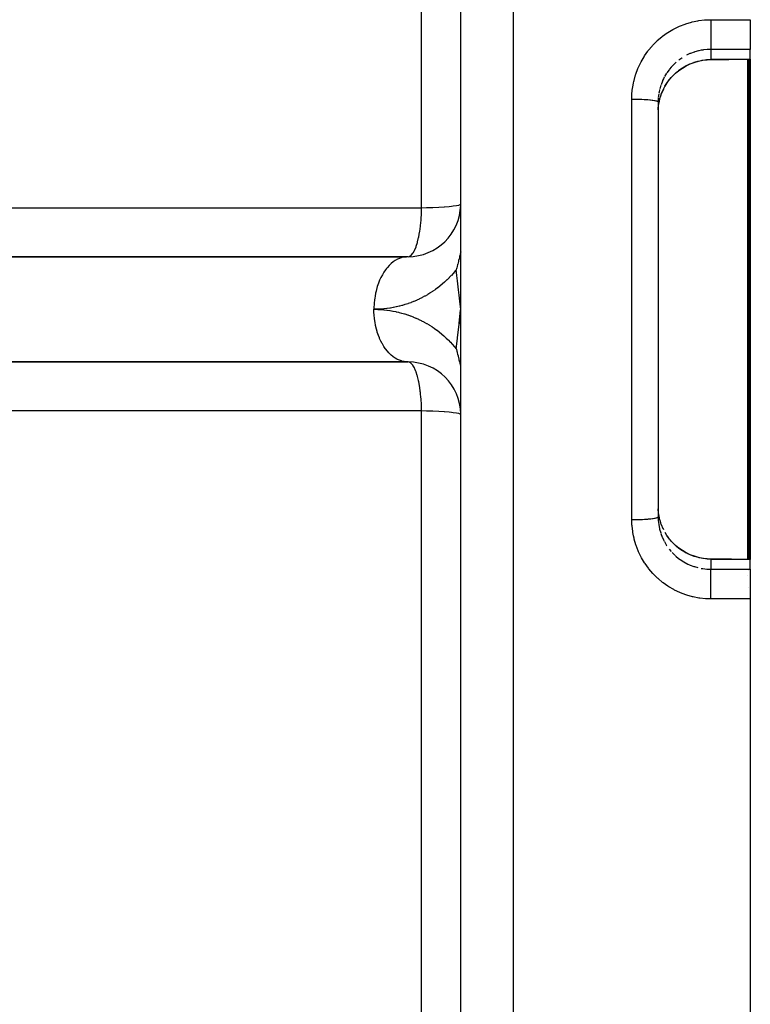
# Model space of a CAD drawing. Units: millimetres. Extents: x 329 to 1123, y -768 to -148.
# Drawn here: x 674 to 701, y -505 to -467 of the extents above; entities that cross this region are included whole.
import ezdxf

# ---------------------------------------------------------------- set-up
doc = ezdxf.new("R2010")
doc.units = ezdxf.units.MM
doc.linetypes.add('DASHED', pattern=[9.652, 8.128, -1.524])
doc.layers.add('nevidi', color=4, linetype='DASHED')

msp = doc.modelspace()

# ---------------------------------------------------------------- linework, layer by layer
at = {"color": 2}
for p, q in [((690.271, -478.267), (690.271, -400.285)), ((690.271, -473.062), (690.271, -400.441)), ((701.271, -467.263), (701.271, -467.401)), ((701.271, -467.401), (701.271, -468.393)), ((701.271, -468.768), (701.271, -468.393)), ((701.271, -468.768), (701.271, -468.776)), ((701.271, -468.776), (701.271, -478.267)), ((698.031, -469.793), (698.03, -469.797)), ((697.774, -470.286), (697.771, -470.38)), ((697.771, -470.38), (697.771, -486.155)), ((697.771, -470.38), (697.771, -486.155)), ((659.955, -476.269), (688.211, -476.269)), ((688.271, -476.267), (664.775, -476.267)), ((690.227, -478.81), (690.271, -478.267)), ((690.242, -478.813), (690.271, -478.267)), ((690.257, -478.816), (690.271, -478.267)), ((690.271, -556.237), (690.271, -478.267)), ((701.271, -478.267), (701.271, -487.759)), ((688.211, -480.265), (659.955, -480.265)), ((664.775, -480.267), (688.271, -480.267)), ((688.271, -480.267), (688.211, -480.265)), ((690.271, -556.093), (690.271, -483.473)), ((697.771, -486.155), (697.774, -486.248)), ((697.891, -486.44), (697.9, -486.461)), ((697.956, -486.595), (697.972, -486.627)), ((701.271, -487.759), (701.271, -487.766)), ((701.271, -488.141), (701.271, -487.766)), ((701.271, -488.141), (701.271, -489.134)), ((701.271, -489.134), (701.271, -489.271)), ((701.271, -489.271), (701.271, -558.267))]:
    msp.add_line(p, q, dxfattribs=at)
for points in [[(698.03, -469.794), (698.106, -469.673), (698.204, -469.54), (698.313, -469.415), (698.431, -469.299), (698.559, -469.194), (698.695, -469.099), (698.839, -469.016), (698.989, -468.945), (699.143, -468.886), (699.303, -468.84), (699.466, -468.807), (699.632, -468.788), (699.776, -468.782)], [(701.145, -468.776), (700.46, -468.779), (699.775, -468.782)], [(701.167, -468.776), (701.156, -468.776), (701.145, -468.776)], [(701.271, -468.776), (701.219, -468.776), (701.167, -468.776)], [(697.774, -470.684), (697.777, -470.636), (697.778, -470.612), (697.797, -470.46), (697.801, -470.436), (697.804, -470.418), (697.833, -470.287), (697.839, -470.263), (697.87, -470.157), (697.883, -470.118), (697.892, -470.095)], [(697.971, -469.909), (697.956, -469.939), (697.892, -470.093)], [(690.271, -476.081), (690.251, -476.169), (690.239, -476.218), (690.229, -476.262), (690.22, -476.296), (690.208, -476.349), (690.191, -476.417), (690.188, -476.426), (690.188, -476.428), (690.184, -476.444), (690.157, -476.552), (690.154, -476.56), (690.152, -476.572), (690.137, -476.629), (690.135, -476.638), (690.12, -476.696), (690.119, -476.698), (690.116, -476.71), (690.102, -476.763)], [(688.271, -476.267), (688.25, -476.268), (688.211, -476.269)], [(690.102, -479.772), (690.106, -479.786), (690.127, -479.869), (690.132, -479.887), (690.133, -479.889), (690.135, -479.897), (690.141, -479.922), (690.153, -479.967), (690.17, -480.037), (690.175, -480.055), (690.177, -480.065), (690.184, -480.091), (690.185, -480.094), (690.201, -480.161), (690.207, -480.185), (690.216, -480.221), (690.225, -480.256), (690.238, -480.311), (690.247, -480.349), (690.267, -480.435), (690.269, -480.442), (690.271, -480.453)], [(697.891, -486.438), (697.87, -486.378), (697.845, -486.293), (697.838, -486.269), (697.805, -486.121), (697.804, -486.117), (697.801, -486.097), (697.781, -485.947), (697.778, -485.923), (697.774, -485.851)], [(699.775, -487.753), (699.632, -487.747), (699.468, -487.728), (699.306, -487.695), (699.146, -487.649), (698.99, -487.59), (698.84, -487.519), (698.697, -487.436), (698.56, -487.341), (698.432, -487.236), (698.313, -487.12), (698.205, -486.996), (698.107, -486.863), (698.033, -486.743)], [(699.775, -487.753), (700.46, -487.756), (701.145, -487.759)], [(701.145, -487.759), (701.156, -487.759), (701.167, -487.759)], [(701.167, -487.759), (701.219, -487.759), (701.271, -487.759)]]:
    msp.add_lwpolyline(points, dxfattribs=at)
for centre, start, end in [((688.271, -474.267), 270, 358.6925), ((688.271, -482.267), 0.4401, 89.9999)]:
    msp.add_arc(centre, 2, start, end, dxfattribs=at)
at = {"layer": 'nevidi', "color": 7, "linetype": 'Continuous'}
for p, q in [((692.271, -478.267), (692.271, -398.267)), ((688.789, -474.405), (688.789, -424.084)), ((699.771, -467.263), (701.271, -467.263)), ((699.771, -468.393), (699.677, -468.395)), ((701.271, -468.393), (699.771, -468.393)), ((699.771, -468.393), (699.771, -468.775)), ((701.176, -478.267), (701.176, -468.776)), ((701.216, -468.776), (701.216, -478.267)), ((698.091, -469.3), (698.017, -469.425)), ((697.87, -469.762), (697.832, -469.893)), ((698.035, -469.785), (698.032, -469.793)), ((697.794, -470.079), (697.778, -470.224)), ((696.771, -478.267), (696.771, -470.28)), ((697.776, -470.245), (697.774, -470.286)), ((692.271, -558.267), (692.271, -478.267)), ((696.771, -486.255), (696.771, -478.267)), ((701.176, -487.759), (701.176, -478.267)), ((701.216, -478.267), (701.216, -487.759)), ((688.789, -532.451), (688.789, -482.13)), ((690.276, -482.267), (690.279, -482.267)), ((698.191, -487.374), (698.266, -487.464)), ((698.3, -487.501), (698.403, -487.605)), ((699.771, -487.76), (699.771, -488.141)), ((699.771, -488.141), (701.271, -488.141)), ((701.176, -488.377), (701.176, -488.376)), ((701.216, -488.181), (701.216, -488.182)), ((701.216, -488.82), (701.216, -488.821)), ((701.271, -489.271), (699.771, -489.271))]:
    msp.add_line(p, q, dxfattribs=at)
for points in [[(696.771, -470.28), (696.776, -470.109), (696.778, -470.076), (696.801, -469.856), (696.806, -469.823), (696.835, -469.66), (696.847, -469.606), (696.855, -469.574), (696.914, -469.36), (696.924, -469.328), (697.002, -469.12), (697.014, -469.089), (697.108, -468.889), (697.124, -468.86), (697.234, -468.669), (697.251, -468.642), (697.378, -468.46), (697.398, -468.434), (697.54, -468.263), (697.562, -468.238), (697.716, -468.081), (697.74, -468.058), (697.907, -467.915), (697.933, -467.895), (698.112, -467.766), (698.14, -467.748), (698.33, -467.634), (698.359, -467.618), (698.557, -467.521), (698.587, -467.508), (698.792, -467.429), (698.823, -467.418), (699.034, -467.356), (699.066, -467.348), (699.283, -467.304), (699.315, -467.299), (699.536, -467.273), (699.569, -467.27), (699.771, -467.263)], [(699.771, -467.263), (699.771, -467.273), (699.771, -467.332), (699.771, -467.38), (699.771, -467.401)], [(699.771, -467.401), (699.771, -467.408), (699.771, -467.449), (699.771, -467.515), (699.771, -467.542), (699.771, -467.583), (699.771, -467.647), (699.771, -467.674), (699.771, -467.713), (699.771, -467.776), (699.771, -467.801), (699.771, -467.838), (699.771, -467.897), (699.771, -467.921), (699.771, -467.955), (699.771, -468.009), (699.771, -468.031), (699.771, -468.062), (699.771, -468.11), (699.771, -468.129), (699.771, -468.157), (699.771, -468.199), (699.771, -468.215), (699.771, -468.238), (699.771, -468.272), (699.771, -468.286), (699.771, -468.304), (699.771, -468.33), (699.771, -468.34), (699.771, -468.354), (699.771, -468.372), (699.771, -468.378), (699.771, -468.386), (699.771, -468.393)], [(698.684, -468.712), (698.669, -468.721), (698.563, -468.795)], [(699.658, -468.396), (699.636, -468.398), (699.489, -468.413), (699.467, -468.416), (699.411, -468.426), (699.322, -468.444), (699.301, -468.449), (699.16, -468.488), (699.151, -468.491), (699.139, -468.495), (699.002, -468.546), (698.981, -468.554), (698.902, -468.59), (698.849, -468.616)], [(698.035, -469.785), (698.098, -469.683), (698.103, -469.675), (698.11, -469.665), (698.194, -469.548), (698.208, -469.531), (698.266, -469.462), (698.301, -469.422), (698.316, -469.407), (698.418, -469.306), (698.434, -469.292), (698.455, -469.273), (698.544, -469.2), (698.561, -469.187), (698.669, -469.11), (698.678, -469.104), (698.696, -469.092), (698.821, -469.019), (698.839, -469.009), (698.902, -468.977), (698.969, -468.946), (698.988, -468.938), (699.122, -468.886), (699.142, -468.879), (699.151, -468.876), (699.28, -468.838), (699.301, -468.833), (699.411, -468.809), (699.442, -468.804), (699.464, -468.8), (699.607, -468.782), (699.629, -468.781), (699.677, -468.777), (699.771, -468.775)], [(698.455, -468.883), (698.433, -468.902), (698.417, -468.916), (698.313, -469.019), (698.298, -469.035), (698.266, -469.071), (698.203, -469.146), (698.189, -469.163), (698.103, -469.282)], [(699.771, -468.775), (700.359, -468.772), (700.456, -468.772), (701.059, -468.769), (701.141, -468.769)], [(699.771, -468.775), (699.772, -468.775), (699.775, -468.782), (699.775, -468.782)], [(701.141, -468.769), (701.15, -468.769), (701.151, -468.769), (701.16, -468.768), (701.161, -468.768)], [(701.141, -468.769), (701.145, -468.776), (701.145, -468.776)], [(701.161, -468.768), (701.209, -468.768), (701.216, -468.768), (701.265, -468.768), (701.271, -468.768)], [(701.161, -468.768), (701.167, -468.776), (701.167, -468.776)], [(698.006, -469.444), (697.97, -469.514), (697.942, -469.575), (697.933, -469.595), (697.88, -469.732)], [(697.892, -470.095), (697.949, -469.954), (697.959, -469.932), (697.97, -469.908), (698.028, -469.797), (698.035, -469.785)], [(697.827, -469.914), (697.804, -470.021), (697.798, -470.057)], [(696.771, -470.28), (696.861, -470.28), (696.865, -470.28), (696.888, -470.281), (696.993, -470.282), (696.998, -470.282), (697.019, -470.283), (697.121, -470.286), (697.126, -470.286), (697.146, -470.287), (697.242, -470.292), (697.248, -470.292), (697.267, -470.293), (697.356, -470.299), (697.361, -470.299), (697.378, -470.3), (697.459, -470.307), (697.464, -470.308), (697.479, -470.309), (697.55, -470.317), (697.555, -470.318), (697.567, -470.319), (697.627, -470.328), (697.631, -470.329), (697.64, -470.33), (697.688, -470.34), (697.691, -470.341), (697.699, -470.342), (697.733, -470.352), (697.736, -470.353), (697.74, -470.355), (697.761, -470.365), (697.763, -470.366), (697.765, -470.368), (697.771, -470.379), (697.771, -470.38)], [(688.789, -474.405), (688.97, -474.401), (688.97, -474.401), (689.215, -474.393), (689.216, -474.393), (689.443, -474.383), (689.445, -474.382), (689.65, -474.37), (689.652, -474.37), (689.833, -474.356), (689.834, -474.356), (689.92, -474.348), (689.987, -474.34), (689.987, -474.34), (690.109, -474.323), (690.11, -474.323), (690.199, -474.305), (690.199, -474.305), (690.253, -474.286), (690.253, -474.286), (690.271, -474.267)], [(672.677, -474.416), (674.284, -474.415), (674.522, -474.415), (676.13, -474.413), (676.368, -474.413), (677.975, -474.412), (678.214, -474.412), (679.821, -474.411), (680.059, -474.411), (681.667, -474.409), (681.905, -474.409), (683.512, -474.408), (683.751, -474.408), (685.358, -474.407), (685.596, -474.407), (687.204, -474.406), (687.442, -474.406), (688.789, -474.405)], [(688.271, -476.267), (688.272, -476.267), (688.329, -476.255), (688.337, -476.251), (688.338, -476.251), (688.394, -476.21), (688.402, -476.203), (688.404, -476.201), (688.458, -476.134), (688.465, -476.123), (688.466, -476.121), (688.518, -476.027), (688.525, -476.013), (688.526, -476.01), (688.574, -475.891), (688.58, -475.874), (688.582, -475.87), (688.626, -475.729), (688.631, -475.71), (688.632, -475.704), (688.671, -475.543), (688.676, -475.522), (688.677, -475.515), (688.71, -475.336), (688.714, -475.313), (688.715, -475.306), (688.742, -475.112), (688.745, -475.088), (688.746, -475.079), (688.766, -474.874), (688.768, -474.849), (688.769, -474.839), (688.782, -474.626), (688.783, -474.601), (688.784, -474.59), (688.789, -474.405)], [(688.211, -476.269), (688.121, -476.281), (688.078, -476.29), (688.038, -476.3), (687.951, -476.33), (687.909, -476.347), (687.87, -476.366), (687.786, -476.413), (687.746, -476.439), (687.708, -476.466), (687.63, -476.53), (687.593, -476.564), (687.557, -476.599), (687.486, -476.677), (687.452, -476.719), (687.419, -476.761), (687.356, -476.853), (687.325, -476.902), (687.296, -476.951), (687.242, -477.054), (687.216, -477.109), (687.191, -477.165), (687.146, -477.277), (687.125, -477.336), (687.105, -477.398), (687.071, -477.518), (687.055, -477.581), (687.04, -477.647), (687.017, -477.772), (687.006, -477.838), (686.997, -477.907), (686.985, -478.035), (686.981, -478.102), (686.978, -478.173), (686.976, -478.267)], [(690.102, -476.763), (690.073, -476.8), (690.063, -476.811), (689.997, -476.889), (689.988, -476.9), (689.92, -476.976), (689.91, -476.987), (689.839, -477.061), (689.829, -477.071), (689.757, -477.143), (689.746, -477.153), (689.672, -477.223), (689.661, -477.232), (689.585, -477.3), (689.573, -477.309), (689.495, -477.375), (689.484, -477.384), (689.404, -477.447), (689.392, -477.455), (689.31, -477.516), (689.298, -477.524), (689.214, -477.582), (689.202, -477.591), (689.117, -477.646), (689.104, -477.654), (689.018, -477.707), (689.005, -477.715), (688.917, -477.765), (688.903, -477.772), (688.814, -477.82), (688.801, -477.827), (688.71, -477.872), (688.696, -477.879), (688.604, -477.921), (688.59, -477.927), (688.497, -477.967), (688.483, -477.973), (688.388, -478.01), (688.374, -478.015), (688.278, -478.049), (688.264, -478.054), (688.167, -478.086), (688.153, -478.09), (688.056, -478.119), (688.042, -478.123), (687.943, -478.149), (687.929, -478.152), (687.83, -478.175), (687.815, -478.178), (687.715, -478.198), (687.701, -478.201), (687.601, -478.218), (687.586, -478.221), (687.485, -478.235), (687.47, -478.237), (687.369, -478.248), (687.355, -478.249), (687.253, -478.258), (687.238, -478.259), (687.137, -478.264), (687.122, -478.265), (687.021, -478.267), (687.006, -478.267), (686.976, -478.267)], [(690.271, -478.267), (690.25, -478.065), (690.212, -477.727), (690.19, -477.522), (690.152, -477.187), (690.128, -476.981), (690.102, -476.763)], [(688.211, -480.265), (688.189, -480.263), (688.121, -480.254), (688.038, -480.234), (688.018, -480.228), (687.951, -480.205), (687.87, -480.168), (687.851, -480.159), (687.786, -480.122), (687.708, -480.068), (687.691, -480.055), (687.63, -480.005), (687.557, -479.936), (687.542, -479.92), (687.486, -479.857), (687.419, -479.773), (687.406, -479.755), (687.356, -479.681), (687.296, -479.583), (687.285, -479.563), (687.242, -479.48), (687.191, -479.37), (687.182, -479.348), (687.146, -479.257), (687.105, -479.137), (687.098, -479.114), (687.071, -479.017), (687.04, -478.888), (687.035, -478.865), (687.017, -478.763), (686.997, -478.628), (686.995, -478.605), (686.985, -478.5), (686.978, -478.361), (686.977, -478.339), (686.976, -478.267)], [(686.976, -478.267), (687.007, -478.267), (687.022, -478.267), (687.122, -478.27), (687.136, -478.27), (687.236, -478.276), (687.251, -478.277), (687.35, -478.285), (687.365, -478.286), (687.465, -478.297), (687.479, -478.299), (687.578, -478.313), (687.593, -478.315), (687.691, -478.332), (687.706, -478.334), (687.804, -478.354), (687.818, -478.357), (687.915, -478.379), (687.93, -478.383), (688.027, -478.408), (688.041, -478.412), (688.137, -478.439), (688.151, -478.444), (688.246, -478.474), (688.26, -478.479), (688.354, -478.512), (688.368, -478.517), (688.461, -478.553), (688.475, -478.559), (688.567, -478.597), (688.581, -478.603), (688.672, -478.644), (688.685, -478.651), (688.775, -478.694), (688.788, -478.701), (688.877, -478.748), (688.889, -478.754), (688.977, -478.803), (688.989, -478.811), (689.075, -478.862), (689.088, -478.87), (689.172, -478.924), (689.184, -478.932), (689.267, -478.988), (689.279, -478.996), (689.36, -479.055), (689.372, -479.064), (689.451, -479.125), (689.462, -479.134), (689.54, -479.197), (689.551, -479.206), (689.627, -479.272), (689.638, -479.281), (689.712, -479.349), (689.722, -479.359), (689.794, -479.428), (689.805, -479.439), (689.874, -479.51), (689.884, -479.521), (689.952, -479.594), (689.962, -479.606), (690.028, -479.681), (690.037, -479.692), (690.1, -479.769), (690.102, -479.772)], [(690.102, -479.772), (690.149, -479.37), (690.152, -479.348), (690.21, -478.83), (690.212, -478.808), (690.269, -478.291), (690.271, -478.267)], [(688.789, -482.13), (688.783, -481.933), (688.782, -481.909), (688.78, -481.877), (688.768, -481.685), (688.766, -481.661), (688.763, -481.63), (688.745, -481.447), (688.742, -481.423), (688.738, -481.393), (688.714, -481.221), (688.71, -481.198), (688.705, -481.171), (688.676, -481.013), (688.671, -480.991), (688.666, -480.966), (688.631, -480.825), (688.626, -480.805), (688.619, -480.783), (688.58, -480.66), (688.574, -480.643), (688.567, -480.624), (688.525, -480.522), (688.518, -480.508), (688.511, -480.492), (688.465, -480.412), (688.458, -480.401), (688.45, -480.389), (688.402, -480.332), (688.394, -480.324), (688.386, -480.317), (688.337, -480.284), (688.329, -480.28), (688.321, -480.276), (688.271, -480.267)], [(688.789, -482.13), (688.787, -482.13), (687.182, -482.129), (686.943, -482.129), (685.338, -482.128), (685.1, -482.127), (683.494, -482.126), (683.256, -482.126), (681.65, -482.125), (681.412, -482.125), (679.806, -482.124), (679.568, -482.124), (677.963, -482.122), (677.725, -482.122), (676.119, -482.121), (675.881, -482.121), (674.275, -482.12), (674.037, -482.12), (672.431, -482.118)], [(690.271, -482.267), (690.253, -482.248), (690.253, -482.248), (690.199, -482.229), (690.199, -482.229), (690.11, -482.211), (690.109, -482.211), (689.987, -482.194), (689.987, -482.194), (689.92, -482.187), (689.834, -482.178), (689.833, -482.178), (689.652, -482.164), (689.65, -482.164), (689.445, -482.152), (689.443, -482.152), (689.216, -482.142), (689.215, -482.142), (688.97, -482.134), (688.97, -482.134), (688.789, -482.13)], [(696.771, -486.255), (696.782, -486.255), (696.865, -486.254), (696.888, -486.254), (696.915, -486.254), (696.998, -486.252), (697.019, -486.252), (697.045, -486.251), (697.126, -486.248), (697.146, -486.247), (697.171, -486.246), (697.248, -486.243), (697.267, -486.242), (697.29, -486.24), (697.361, -486.235), (697.378, -486.234), (697.399, -486.232), (697.464, -486.227), (697.479, -486.225), (697.498, -486.223), (697.555, -486.217), (697.567, -486.215), (697.583, -486.213), (697.631, -486.206), (697.64, -486.204), (697.654, -486.202), (697.691, -486.194), (697.699, -486.192), (697.709, -486.19), (697.736, -486.181), (697.74, -486.18), (697.747, -486.177), (697.762, -486.168), (697.765, -486.166), (697.767, -486.164), (697.771, -486.155)], [(699.771, -489.271), (699.602, -489.266), (699.569, -489.264), (699.351, -489.241), (699.318, -489.237), (699.103, -489.195), (699.07, -489.188), (698.858, -489.128), (698.826, -489.118), (698.619, -489.04), (698.589, -489.027), (698.39, -488.933), (698.361, -488.918), (698.171, -488.807), (698.144, -488.79), (697.963, -488.663), (697.937, -488.642), (697.766, -488.5), (697.742, -488.478), (697.586, -488.322), (697.564, -488.298), (697.421, -488.131), (697.401, -488.105), (697.272, -487.924), (697.254, -487.897), (697.141, -487.706), (697.125, -487.677), (697.028, -487.478), (697.015, -487.448), (696.936, -487.241), (696.925, -487.21), (696.864, -486.997), (696.856, -486.965), (696.836, -486.875), (696.812, -486.747), (696.807, -486.714), (696.781, -486.492), (696.778, -486.459), (696.771, -486.255)], [(697.775, -486.268), (697.776, -486.29), (697.792, -486.436)], [(697.795, -486.458), (697.804, -486.514), (697.823, -486.602), (697.828, -486.623), (697.867, -486.764), (697.87, -486.773)], [(697.969, -486.625), (697.959, -486.602), (697.9, -486.461), (697.891, -486.438)], [(697.874, -486.785), (697.926, -486.921), (697.934, -486.941), (697.97, -487.02), (697.997, -487.073)], [(699.771, -487.76), (699.678, -487.757), (699.652, -487.756), (699.629, -487.754), (699.488, -487.738), (699.465, -487.735), (699.411, -487.725), (699.326, -487.707), (699.303, -487.702), (699.166, -487.663), (699.151, -487.658), (699.144, -487.656), (699.011, -487.606), (698.989, -487.597), (698.902, -487.557), (698.86, -487.537), (698.84, -487.526), (698.717, -487.455), (698.698, -487.443), (698.669, -487.424), (698.58, -487.362), (698.562, -487.349), (698.455, -487.262), (698.451, -487.258), (698.434, -487.243), (698.332, -487.145), (698.316, -487.128), (698.266, -487.072), (698.222, -487.022), (698.208, -487.004), (698.123, -486.89), (698.11, -486.871), (698.103, -486.86), (698.035, -486.749)], [(698.007, -487.092), (698.081, -487.219), (698.093, -487.237), (698.103, -487.252)], [(698.419, -487.619), (698.455, -487.652), (698.531, -487.715), (698.548, -487.728), (698.668, -487.813), (698.669, -487.813), (698.686, -487.825), (698.812, -487.899), (698.831, -487.909), (698.902, -487.945), (698.963, -487.973), (698.983, -487.981), (699.121, -488.034), (699.141, -488.041), (699.151, -488.044), (699.283, -488.082)], [(699.771, -487.76), (699.775, -487.753), (699.775, -487.753)], [(701.141, -487.766), (700.554, -487.763), (700.456, -487.763), (699.854, -487.76), (699.771, -487.76)], [(701.141, -487.766), (701.145, -487.759), (701.145, -487.759)], [(701.161, -487.766), (701.153, -487.766), (701.151, -487.766), (701.142, -487.766), (701.141, -487.766)], [(701.161, -487.766), (701.167, -487.759), (701.167, -487.759)], [(701.271, -487.766), (701.224, -487.766), (701.217, -487.766), (701.168, -487.766), (701.161, -487.766)], [(699.411, -488.109), (699.448, -488.115), (699.469, -488.119), (699.615, -488.135), (699.637, -488.137), (699.678, -488.139), (699.771, -488.141)], [(699.771, -489.134), (699.771, -489.086), (699.771, -489.047), (699.771, -489.02), (699.771, -488.952), (699.771, -488.914), (699.771, -488.887), (699.771, -488.821), (699.771, -488.785), (699.771, -488.759), (699.771, -488.696), (699.771, -488.662), (699.771, -488.638), (699.771, -488.579), (699.771, -488.548), (699.771, -488.525), (699.771, -488.472), (699.771, -488.444), (699.771, -488.424), (699.771, -488.377), (699.771, -488.353), (699.771, -488.336), (699.771, -488.296), (699.771, -488.276), (699.771, -488.262), (699.771, -488.23), (699.771, -488.215), (699.771, -488.204), (699.771, -488.181), (699.771, -488.17), (699.771, -488.163), (699.771, -488.149), (699.771, -488.143), (699.771, -488.141)], [(699.771, -489.271), (699.771, -489.203), (699.771, -489.182), (699.771, -489.154), (699.771, -489.134)]]:
    msp.add_lwpolyline(points, dxfattribs=at)

doc.saveas('drawing.dxf')
